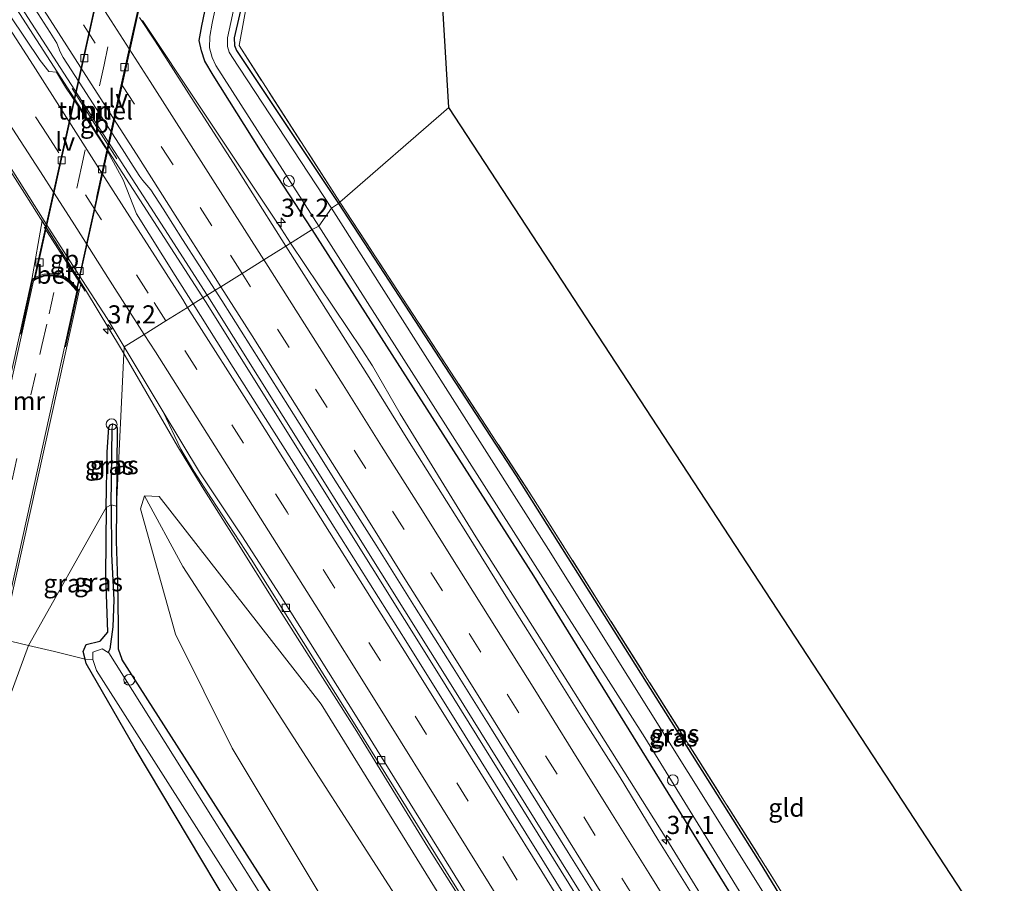
# Model space of a CAD drawing. Units: metres. Extents: x 193296 to 198163, y 543750 to 550000.
# Drawn here: x 197129 to 197265, y 545764 to 545883 of the extents above; entities that cross this region are included whole.
import ezdxf
from ezdxf.enums import TextEntityAlignment as Align

# ---------------------------------------------------------------- set-up
doc = ezdxf.new("R2010")
doc.units = ezdxf.units.M
doc.linetypes.add('IE-TERREINAFSCHEIDING', pattern=[10, 8, -2])
doc.linetypes.add('VW-3-9_STREEP', pattern=[12, 3, -9])
doc.layers.get('0').update_dxf_attribs({"lineweight": 25})
for name, color, linetype, lineweight in [('B-ME-AL-OVERIG-L-B1', 7, 'Continuous', 18), ('B-ME-AL-OVERIG-S-B1', 7, 'Continuous', 18), ('B-ME-AM-KILOMETR-S-B1', 7, 'Continuous', 18), ('B-ME-BV-GELEIDECONSTRUCTIE-BARRIER-L-B1', 213, 'BV-STEPBARRIER', 18), ('B-ME-BV-GELEIDECONSTRUCTIE-GELEIDERAIL-L-B1', 213, 'BV-GELEIDERAIL', 18), ('B-ME-GR-BOMENSTRUIKEN-GV-B6', 93, 'Continuous', 18), ('B-ME-GW-KRUINLIJN-L-B1', 93, 'Continuous', 18), ('B-ME-GW-TEENLIJN-L-B1', 93, 'Continuous', 18), ('B-ME-IE-GRASLAND-GV-B6', 93, 'Continuous', 18), ('B-ME-IE-GRONDWERKLIJN-GROND_INGERICHT-GV-B6', 253, 'Continuous', 18), ('B-ME-IE-HULPGEOMETRIE-L-B1', 53, 'Continuous', 18), ('B-ME-IE-MEUBILAIR_WEGMEUBILAIR-LIJNVERLICHT-L-B2', 8, 'VW-LIJNV', 18), ('B-ME-IE-TERREINAFSCHEIDING-DOORGANG-L-B1', 8, 'IE-TERREINAFSCHEIDING-KUNSTMATIG-OPEN', 18), ('B-ME-IE-TERREINAFSCHEIDING-RASTERHEKWERK-L-B1', 8, 'IE-TERREINAFSCHEIDING', 18), ('B-ME-KW-LEUNING-L-B1', 8, 'Continuous', 18), ('B-ME-MW-MUUR-GV-B6', 8, 'IE-TERREINAFSCHEIDING-KUNSTMATIG', 18), ('B-ME-OG-WATER-GV-B6', 153, 'Continuous', 18), ('B-ME-VH-VERH_SOORT-BETON-OVERIG-GV-B6', 8, 'IE-TERREINAFSCHEIDING-NATUURLIJK-HOUTWAL', 18), ('B-ME-VH-VERH_SOORT-BITUMEN-GV-B6', 8, 'IE-TERREINAFSCHEIDING-NATUURLIJK-HOUTWAL', 18), ('B-ME-VH-VERH_SOORT-BITUMEN-GV-B7', 8, 'Continuous', 18), ('B-ME-VV-KOLK-S-B1', 8, 'Continuous', 18), ('B-ME-VV-KOLK-S-B2', 8, 'Continuous', 18), ('B-ME-VW-MARKERING-39STREEP-015-L-B1', 255, 'VW-3-9_STREEP', 18), ('B-ME-VW-MARKERING-39STREEP-015-L-B2', 255, 'VW-3-9_STREEP', 18), ('B-ME-VW-MARKERING-STREEP-015-L-B1', 7, 'Continuous', 18)]:
    doc.layers.add(name, color=color, linetype=linetype, lineweight=lineweight)
for name, color, linetype in [('B-ME-GW-INSTEEKWATERGANG-L-B1', 10, 'Continuous'), ('B-ME-GW-WATERGANG-GREPPEL-L-B1', 10, 'Continuous'), ('B-ME-KG-KADASTRAAL-OPNAMEDTMGRENS-L-B1', 10, 'Continuous'), ('B-ME-KW-TUNNEL-GV-B7', 10, 'Continuous')]:
    doc.layers.add(name, color=color, linetype=linetype)
doc.styles.add('NLCS-ISO', font='NLCS-ISO.TTF')
doc.linetypes.add('BV-GELEIDERAIL', pattern='A,10,-3,[108,NLCS.SHX,S=1,R=0,X=0,Y=0],-3', length=16)
doc.linetypes.add('BV-STEPBARRIER', pattern='A,1,-1,[16,NLCS.SHX,S=1,R=0,X=-1,Y=0],1', length=3)
doc.linetypes.add('IE-TERREINAFSCHEIDING-KUNSTMATIG', pattern='A,4,[82,NLCS.SHX,S=0.75,R=90,X=0,Y=0],4,-2', length=10)
doc.linetypes.add('IE-TERREINAFSCHEIDING-KUNSTMATIG-OPEN', pattern='A,7,-1.5,[67,NLCS.SHX,S=0.75,R=0,X=0,Y=0],-1.5', length=10)
doc.linetypes.add('IE-TERREINAFSCHEIDING-NATUURLIJK-HOUTWAL', pattern='A,7,-1.5,[67,NLCS.SHX,S=0.75,R=45,X=0,Y=0],-1.5,7,-1.5,[70,NLCS.SHX,S=0.75,R=0,X=0,Y=0],-1.5', length=20)
doc.linetypes.add('VW-LIJNV', pattern='A,0,-5,[102,NLCS.SHX,S=1,R=0,X=-0.625,Y=0],2.5,-0.5,[69,NLCS.SHX,S=0.5,R=0,X=0,Y=0],-0.5,2.5,[102,NLCS.SHX,S=1,R=180,X=0.625,Y=0],-5', length=16)

# ---------------------------------------------------------------- blocks, each defined once
blk = doc.blocks.new('hecto')
for p, q in [((0, 0.625), (-0.625, 0)), ((0, -0.625), (0, 0.625)), ((-0.625, 0), (0.625, 0)), ((0.625, 0), (0, -0.625))]:
    blk.add_line(p, q)
blk = doc.blocks.new('dtb')
blk.add_circle((0, 0), 0.75)
blk = doc.blocks.new('kolk')
blk.add_lwpolyline([(-0.5, -0.5), (0.5, -0.5), (0.5, 0.5), (-0.5, 0.5)], close=True)

msp = doc.modelspace()

# ---------------------------------------------------------------- linework, layer by layer
at = {"layer": 'B-ME-AL-OVERIG-L-B1'}
msp.add_line((197143.628, 545791.58, -0.607), (197143.202, 545791.278, -0.648), dxfattribs=at)
at = {"layer": 'B-ME-BV-GELEIDECONSTRUCTIE-BARRIER-L-B1'}
for p, q in [((197136.022, 545873.334, 1.52), (197142.186, 545863.625, 1.521)), ((197132.148, 545854.224, 1.228), (197137.803, 545845.377, 1.185))]:
    msp.add_line(p, q, dxfattribs=at)
at = {"layer": 'B-ME-BV-GELEIDECONSTRUCTIE-GELEIDERAIL-L-B1'}
for p, q in [((197153.7931, 545870.6033, 0.989), (197145.722, 545882.7, 0.974)), ((197142.817, 545837.372, 1.042), (197150.56, 545824.006, 0.997))]:
    msp.add_line(p, q, dxfattribs=at)
for points in [[(196942.007, 546163.046, 1.331), (196972.5, 546119.349, 1.361), (197007.318, 546068.704, 1.324), (197041.331, 546018.136, 1.296), (197075.734, 545966.309, 1.33), (197114.556, 545906.856, 1.358), (197149.288, 545853.201, 1.314), (197154.959, 545844.353, 1.291)], [(197154.41, 545843.987, 1.305), (197128.24, 545884.462, 1.329), (197094.986, 545935.677, 1.361), (197062.523, 545985.05, 1.323), (197030.399, 546033.219, 1.327), (196999.301, 546079.217, 1.303), (196965.551, 546128.155, 1.284), (196941.425, 546162.593, 1.334)], [(197111.3424, 545885.4787, 1.04), (197120.147, 545872.493, 1.025), (197125.853, 545864.457, 1.005), (197129.773, 545858.401, 1.063), (197137.841, 545845.592, 1.017), (197142.817, 545837.372, 1.042)], [(197166.1511, 545852.0165, 0.9902), (197164.8765, 545853.9208, 0.992), (197153.7931, 545870.6033, 0.989)], [(197321.988, 545597.409, 1.216), (197312.443, 545613.431, 1.206), (197302.945, 545629.473, 1.203), (197297.0697, 545639.3947, 1.1987), (197293.414, 545645.568, 1.196), (197288.8974, 545653.16, 1.1973), (197283.201, 545662.735, 1.199), (197270.4924, 545684.1012, 1.1704), (197270.298, 545684.428, 1.17), (197268.4235, 545687.5265, 1.1749), (197259.923, 545701.577, 1.197), (197249.444, 545718.651, 1.225), (197239.796, 545734.614, 1.219), (197229.937, 545750.517, 1.221), (197218.065, 545769.78, 1.16), (197201.018, 545796.804, 1.08), (197191.721, 545811.508, 1.054), (197181.264, 545828.482, 1.009), (197177.461, 545835.111, 0.95), (197176.0043, 545837.2963, 0.9751), (197166.1511, 545852.0165, 0.9901)], [(197154.41, 545843.987, 1.305), (197186.549, 545792.628, 1.327), (197223.324, 545733.498, 1.453), (197260.352, 545672.62, 1.446), (197298.659, 545608.258, 1.482), (197334.683, 545546.68, 1.465), (197341.66, 545534.585, 1.437)], [(197342.296, 545534.895, 1.42), (197304.464, 545599.833, 1.463), (197262.502, 545670.502, 1.387), (197223.429, 545734.675, 1.434), (197188.742, 545790.374, 1.364), (197154.959, 545844.353, 1.291)], [(197330.1637, 545527.0819, 1.2102), (197323.9249, 545537.8523, 1.2158), (197321.894, 545541.3582, 1.2174), (197321.188, 545542.577, 1.218), (197307.748, 545565.526, 1.217), (197297.582, 545582.806, 1.192), (197287.566, 545600.04, 1.207), (197277.381, 545617.237, 1.235), (197266.42, 545635.551, 1.244), (197256.147, 545652.809, 1.233), (197245.797, 545669.918, 1.252), (197238.252, 545682.475, 1.239), (197227.12, 545700.664, 1.215), (197216.687, 545717.733, 1.224), (197205.516, 545735.909, 1.205), (197196.4522, 545750.654, 1.2164), (197194.356, 545754.064, 1.219), (197185.101, 545768.755, 1.188), (197175.291, 545784.66, 1.11), (197164.607, 545801.467, 1.075), (197158.2126, 545811.6587, 1.06), (197153.961, 545818.435, 1.05), (197150.56, 545824.006, 0.997)]]:
    msp.add_polyline3d(points, dxfattribs=at)
at = {"layer": 'B-ME-GR-BOMENSTRUIKEN-GV-B6'}
msp.add_polyline3d([(197316.49, 545518.158, 0.698), (197311.664, 545526.668, 0.705), (197278.224, 545584.145, 0.709), (197241.872, 545646.172, 0.688), (197229.406, 545666.204, 0.692), (197183.799, 545739.567, 0.68), (197158.104, 545782.361, 0.645), (197150.293, 545798.106, 0.575), (197145.462, 545815.399, 0.61), (197146.01, 545817.184, 0.61), (197151.3, 545807.414, 1.81), (197162.675, 545789.888, 2.874), (197181.387, 545760.842, 3.424), (197204.204, 545724.263, 3.377), (197228.948, 545684.089, 3.289), (197255.208, 545640.846, 3.721), (197283.133, 545593.09, 3.68), (197324.202, 545522.657, 3.413), (197316.49, 545518.158, 0.698)], dxfattribs=at)
at = {"layer": 'B-ME-GW-INSTEEKWATERGANG-L-B1'}
for points in [[(197169.149, 545853.887, 0.04), (197162.009, 545864.786, 0.106), (197155.475, 545875.182, 0.184), (197154.306, 545877.123, 0.124), (197153.853, 545878.551, 0.164), (197153.558, 545879.942, 0.261), (197153.912, 545881.954, 0.308), (197158.171, 545902.444, 0.203)], [(197161.015, 545891.878, 0.12), (197158.37, 545880.304, 0.209), (197158.431, 545879.253, 0.182), (197158.705, 545878.582, 0.238), (197172.745, 545857.495, 0.184)], [(197172.745, 545857.495, 0.184), (197197.28, 545819.929, 0.517), (197230.789, 545766.742, 0.538), (197264.222, 545711.987, 0.429), (197264.655, 545711.433, 0.401), (197265.314, 545711.106, 0.367), (197265.601, 545711.098, 0.379), (197268.114, 545711.604, 0.497), (197268.761, 545711.514, 0.507), (197269.173, 545711.105, 0.495), (197270.352, 545708.02, 0.511), (197270.291, 545707.501, 0.521), (197269.933, 545707.038, 0.465), (197269.042, 545706.273, 0.468), (197268.887, 545705.962, 0.591), (197268.922, 545705.668, 0.873), (197268.942, 545705.494, 0.693)], [(197356.873, 545544.609, 0.318), (197327.185, 545595.109, 0.324), (197293.351, 545652.141, 0.33), (197262.109, 545704.58, 0.35), (197232.573, 545753.066, 0.255), (197199.716, 545806.161, 0.2), (197169.149, 545853.887, 0.04)], [(197140.718, 545815.58, 0.182), (197140.843, 545823.21, 0.201), (197141.064, 545826.642, 0.311), (197141.279, 545826.953, 0.329), (197141.584, 545827.081, 0.331), (197141.906, 545826.997, 0.317), (197142.153, 545826.77, 0.298), (197142.246, 545826.496, 0.279), (197142.12, 545815.753, 0.224)], [(197140.718, 545815.58, 0.182), (197140.628, 545806.156, 0.201), (197140.89, 545798.376, 0.13), (197139.856, 545797.15, 0.046)], [(197142.12, 545815.753, 0.224), (197142.085, 545810.908, 0.326), (197142.273, 545805.407, 0.3), (197142.384, 545799.252, 0.284), (197142.384, 545796.084, 0.143), (197142.886, 545794.635, 0.06)], [(197219.903, 545660.346, 0.415), (197203.956, 545685.832, 0.697), (197165.101, 545748.24, 0.662), (197144.705, 545782.315, 0.055), (197137.938, 545794.039, 0.024), (197137.794, 545794.64, 0.024), (197137.531, 545795.733, 0.055), (197137.972, 545796.655, 0.055), (197139.856, 545797.15, 0.046)], [(197224.935, 545663.44, 0.328), (197177.135, 545741.13, 0.415), (197142.886, 545794.635, 0.06)]]:
    msp.add_polyline3d(points, dxfattribs=at)
at = {"layer": 'B-ME-GW-KRUINLIJN-L-B1'}
msp.add_polyline3d([(197146.01, 545817.184, 0.61), (197151.3, 545807.414, 1.81), (197162.675, 545789.888, 2.874), (197181.387, 545760.842, 3.424), (197204.204, 545724.263, 3.377), (197228.948, 545684.089, 3.289), (197255.208, 545640.846, 3.721), (197283.133, 545593.09, 3.68), (197324.202, 545522.657, 3.413)], dxfattribs=at)
at = {"layer": 'B-ME-GW-TEENLIJN-L-B1'}
msp.add_polyline3d([(197146.01, 545817.184, 0.61), (197148.027, 545817.081, 0.61), (197170.359, 545788.451, 0.628), (197213.675, 545718.565, 0.927), (197241.304, 545671.877, 0.74)], dxfattribs=at)
at = {"layer": 'B-ME-GW-WATERGANG-GREPPEL-L-B1'}
msp.add_line((197141.397, 545815.939, -0.329), (197141.559, 545826.454, -0.125), dxfattribs=at)
msp.add_polyline3d([(197141.397, 545815.939, -0.329), (197141.427, 545809.149, -0.229), (197141.768, 545802.857, -0.218), (197141.628, 545799.095, -0.299), (197141.221, 545796.024, -0.451), (197140.981, 545795.594, -0.627)], dxfattribs=at)
at = {"layer": 'B-ME-IE-GRASLAND-GV-B6'}
for points in [[(196952.429, 546124.383, 0.335), (196963.821, 546107.945, 0.327), (196975.173, 546091.479, 0.342), (196986.463, 546074.997, 0.336), (196997.723, 546058.468, 0.332), (197008.905, 546041.928, 0.328), (197020.11, 546025.361, 0.342), (197028.519, 546012.941, 0.333), (197039.576, 545996.283, 0.328), (197047.924, 545983.821, 0.327), (197058.931, 545967.183, 0.319), (197069.985, 545950.515, 0.314), (197080.95, 545933.789, 0.326), (197091.875, 545917.077, 0.314), (197108.141, 545891.869, 0.305), (197116.312, 545879.29, 0.316), (197124.66, 545866.884, 0.326), (197132.168, 545855.069, 0.338)], [(197168.484, 545948.253, 0.185), (197168.506, 545948.249, 0.277), (197169.52, 545948.012, -0.725), (197166.002, 545932.354, -0.813), (197160.327, 545905.809, -0.655), (197155.354, 545882.364, -0.645), (197155.017, 545880.501, -0.65), (197154.963, 545878.944, -0.643), (197155.335, 545877.613, -0.602), (197155.852, 545876.51, -0.696), (197170.028, 545854.364, -0.687), (197169.149, 545853.887, 0.04), (197162.009, 545864.786, 0.106), (197155.475, 545875.182, 0.184), (197154.306, 545877.123, 0.124), (197153.853, 545878.551, 0.164), (197153.558, 545879.942, 0.261), (197153.912, 545881.954, 0.308), (197158.171, 545902.444, 0.203), (197163.952, 545928.392, 0.138), (197168.484, 545948.253, 0.185)], [(197161.015, 545891.878, 0.12), (197158.37, 545880.304, 0.209), (197158.431, 545879.253, 0.182), (197158.705, 545878.582, 0.238), (197172.745, 545857.495, 0.184), (197171.784, 545856.827, -0.649), (197158.03, 545877.739, -0.703), (197157.687, 545878.366, -0.657), (197157.436, 545879.105, -0.668), (197157.471, 545880.345, -0.678), (197162.828, 545905.157, -0.76)], [(197158.171, 545902.444, 0.203), (197153.912, 545881.954, 0.308), (197153.558, 545879.942, 0.261), (197153.853, 545878.551, 0.164), (197154.306, 545877.123, 0.124), (197155.475, 545875.182, 0.184), (197162.009, 545864.786, 0.106), (197169.149, 545853.887, 0.04), (197165.498, 545851.609, 0.314), (197163.61, 545854.589, 0.317), (197158.263, 545863.04, 0.339), (197152.846, 545871.446, 0.349), (197147.451, 545879.866, 0.339), (197145.309, 545883.141, 0.352)], [(197161.372, 545891.879, 0.067), (197159.047, 545879.249, -0.044), (197172.946, 545857.676, 0.141), (197172.745, 545857.495, 0.184), (197158.705, 545878.582, 0.238), (197158.431, 545879.253, 0.182), (197158.37, 545880.304, 0.209), (197161.015, 545891.878, 0.12)], [(197155.747, 545845.526, 0.629), (197152.703, 545843.627, 0.602), (197150.21, 545847.552, 0.606), (197144.916, 545856.035, 0.601), (197143.036, 545860.763, 0.599), (197141.209, 545864.111, 0.632), (197140.635, 545865.161, 0.642), (197135.882, 545872.359, 0.624), (197135.123, 545873.507, 0.628), (197133.865, 545875.607, 0.601), (197132.822, 545875.673, 0.657), (197131.628, 545877.212, 0.606), (197123.196, 545889.707, 0.598)], [(197129.693, 545886.232, 0.643), (197132.976, 545881.077, 0.64), (197133.926, 545879.585, 0.648), (197134.383, 545878.393, 0.667), (197134.794, 545877.621, 0.663), (197137.492, 545873.412, 0.673), (197142.909, 545865.007, 0.669), (197144.457, 545862.61, 0.668), (197145.363, 545861.211, 0.659), (197145.788, 545860.656, 0.652), (197146.873, 545859.347, 0.656), (197148.556, 545856.75, 0.65), (197151.237, 545852.529, 0.636), (197155.747, 545845.526, 0.629)], [(197172.745, 545857.495, 0.184), (197197.28, 545819.929, 0.517), (197230.789, 545766.742, 0.538), (197264.222, 545711.987, 0.429), (197264.655, 545711.433, 0.401), (197265.314, 545711.106, 0.367), (197265.601, 545711.098, 0.379), (197266.072, 545710.327, -0.67), (197264.898, 545710.245, -0.705), (197264.063, 545710.322, -0.656), (197263.747, 545710.425, -0.661), (197263.296, 545710.75, -0.658), (197262.541, 545711.692, -0.62), (197237.647, 545752.467, -0.75), (197201.739, 545809.754, -0.731), (197171.784, 545856.827, -0.649), (197172.745, 545857.495, 0.184)], [(197172.946, 545857.676, 0.141), (197199.682, 545816.756, 0.534), (197232.777, 545764.339, 0.528), (197265.107, 545711.905, 0.696), (197265.601, 545711.098, 0.379), (197265.314, 545711.106, 0.367), (197264.655, 545711.433, 0.401), (197264.222, 545711.987, 0.429), (197230.789, 545766.742, 0.538), (197197.28, 545819.929, 0.517), (197172.745, 545857.495, 0.184), (197172.946, 545857.676, 0.141)], [(197132.168, 545855.069, 0.338), (197132.705, 545854.224, 0.339), (197137.458, 545846.865, 0.353), (197140.844, 545841.623, 0.362), (197143.207, 545837.704, 0.357), (197142.12, 545815.753, 0.224), (197142.246, 545826.496, 0.279), (197142.153, 545826.77, 0.298), (197141.906, 545826.997, 0.317), (197141.584, 545827.081, 0.331), (197141.279, 545826.953, 0.329), (197141.064, 545826.642, 0.311), (197140.843, 545823.21, 0.201), (197140.718, 545815.58, 0.182), (197129.98, 545796.525, 0.163), (197126.381, 545797.422, 0.075), (197136.976, 545845.444, 0.497), (197137.271, 545846.553, 0.321), (197131.898, 545855.071, 0.389), (197130.438, 545846.992, 0.221), (197119.748, 545798.736, -0.017)], [(197222.098, 545761.313, 0.491), (197216.809, 545769.8, 0.466), (197211.601, 545778.339, 0.445), (197206.256, 545786.79, 0.417), (197200.931, 545795.254, 0.386), (197195.618, 545803.726, 0.368), (197190.333, 545812.215, 0.343), (197182.348, 545824.914, 0.297), (197176.992, 545833.47, 0.285), (197171.638, 545841.917, 0.306), (197165.498, 545851.609, 0.314), (197169.149, 545853.887, 0.04), (197199.716, 545806.161, 0.2), (197232.573, 545753.066, 0.255)], [(197356.873, 545544.609, 0.318), (197327.185, 545595.109, 0.324), (197293.351, 545652.141, 0.33), (197262.109, 545704.58, 0.35), (197232.573, 545753.066, 0.255), (197199.716, 545806.161, 0.2), (197169.149, 545853.887, 0.04), (197170.028, 545854.364, -0.687), (197215.038, 545783.874, -0.739), (197263.843, 545704.536, -0.752), (197312.855, 545621.731, -0.845), (197358.071, 545544.979, -1.039), (197356.873, 545544.609, 0.318)], [(197211.361, 545750.077, 0.783), (197200.825, 545767.116, 0.749), (197190.238, 545784.083, 0.689), (197182.294, 545796.808, 0.668), (197174.3, 545809.5, 0.64), (197166.292, 545822.184, 0.62), (197158.252, 545834.89, 0.592), (197152.703, 545843.627, 0.602), (197155.747, 545845.526, 0.629), (197156.651, 545844.122, 0.628), (197161.987, 545835.663, 0.609), (197167.338, 545827.214, 0.591), (197172.584, 545818.838, 0.605), (197177.943, 545810.394, 0.628), (197183.256, 545801.922, 0.65), (197188.562, 545793.446, 0.662), (197193.887, 545784.981, 0.683), (197199.172, 545776.493, 0.72), (197204.446, 545767.997, 0.75), (197209.75, 545759.519, 0.778)], [(197262.807, 545600.026, 0.332), (197236.256, 545644.465, 0.302), (197224.935, 545663.44, 0.328), (197177.135, 545741.13, 0.415), (197142.886, 545794.635, 0.06), (197142.384, 545796.084, 0.143), (197142.384, 545799.252, 0.284), (197142.273, 545805.407, 0.3), (197142.085, 545810.908, 0.326), (197142.12, 545815.753, 0.224), (197143.207, 545837.704, 0.357), (197148.59, 545828.775, 0.346)], [(197148.59, 545828.775, 0.346), (197151.033, 545823.615, 0.326), (197152.809, 545820.597, 0.313), (197155.238, 545816.808, 0.358), (197160.727, 545808.448, 0.378), (197165.222, 545801.269, 0.4), (197175.064, 545785.604, 0.441), (197181.399, 545775.412, 0.475), (197185.087, 545769.463, 0.491), (197191.413, 545759.265, 0.533)], [(197140.718, 545815.58, 0.182), (197140.843, 545823.21, 0.201), (197141.064, 545826.642, 0.311), (197141.279, 545826.953, 0.329), (197141.584, 545827.081, 0.331), (197141.559, 545826.454, -0.125), (197141.397, 545815.939, -0.329), (197140.718, 545815.58, 0.182)], [(197141.584, 545827.081, 0.331), (197141.906, 545826.997, 0.317), (197142.153, 545826.77, 0.298), (197142.246, 545826.496, 0.279), (197142.12, 545815.753, 0.224), (197141.397, 545815.939, -0.329), (197141.559, 545826.454, -0.125), (197141.584, 545827.081, 0.331)], [(197315.462, 545546.014, 0.805), (197271.632, 545620.915, 0.796), (197241.304, 545671.877, 0.74), (197213.675, 545718.565, 0.927), (197170.359, 545788.451, 0.628), (197148.027, 545817.081, 0.61), (197146.01, 545817.184, 0.61), (197145.462, 545815.399, 0.61), (197150.293, 545798.106, 0.575), (197158.104, 545782.361, 0.645), (197183.799, 545739.567, 0.68), (197229.406, 545666.204, 0.692), (197241.872, 545646.172, 0.688), (197278.224, 545584.145, 0.709)], [(197324.202, 545522.657, 3.413), (197283.133, 545593.09, 3.68), (197255.208, 545640.846, 3.721), (197228.948, 545684.089, 3.289), (197204.204, 545724.263, 3.377), (197181.387, 545760.842, 3.424), (197162.675, 545789.888, 2.874), (197151.3, 545807.414, 1.81), (197146.01, 545817.184, 0.61), (197148.027, 545817.081, 0.61), (197170.359, 545788.451, 0.628), (197213.675, 545718.565, 0.927), (197241.304, 545671.877, 0.74), (197271.632, 545620.915, 0.796), (197315.462, 545546.014, 0.805), (197327.459, 545525.307, 0.808), (197324.202, 545522.657, 3.413)], [(197140.718, 545815.58, 0.182), (197140.628, 545806.156, 0.201), (197140.89, 545798.376, 0.13), (197139.856, 545797.15, 0.046), (197137.972, 545796.655, 0.055), (197137.531, 545795.733, 0.055), (197137.794, 545794.64, 0.024), (197133.602, 545795.698, 0.163), (197129.98, 545796.525, 0.163), (197140.718, 545815.58, 0.182)], [(197141.397, 545815.939, -0.329), (197141.427, 545809.149, -0.229), (197141.768, 545802.857, -0.218), (197141.628, 545799.095, -0.299), (197141.221, 545796.024, -0.451), (197140.981, 545795.594, -0.627), (197140.155, 545796.072, -0.627), (197138.862, 545795.626, -0.627), (197138.896, 545794.594, -0.627), (197137.794, 545794.64, 0.024), (197137.531, 545795.733, 0.055), (197137.972, 545796.655, 0.055), (197139.856, 545797.15, 0.046), (197140.89, 545798.376, 0.13), (197140.628, 545806.156, 0.201), (197140.718, 545815.58, 0.182), (197141.397, 545815.939, -0.329)], [(197274.252, 545577.472, -0.803), (197243.989, 545628.505, -0.743), (197223.468, 545663.155, -0.686), (197178.944, 545735.302, -0.631), (197141.066, 545795.545, -0.627), (197140.981, 545795.594, -0.627), (197141.221, 545796.024, -0.451), (197141.628, 545799.095, -0.299), (197141.768, 545802.857, -0.218), (197141.427, 545809.149, -0.229), (197141.397, 545815.939, -0.329), (197142.12, 545815.753, 0.224), (197142.085, 545810.908, 0.326), (197142.273, 545805.407, 0.3), (197142.384, 545799.252, 0.284), (197142.384, 545796.084, 0.143), (197142.886, 545794.635, 0.06), (197177.135, 545741.13, 0.415), (197224.935, 545663.44, 0.328), (197236.256, 545644.465, 0.302), (197262.807, 545600.026, 0.332)], [(197119.732, 545762.641, 0.45), (197120.039, 545769.404, 0.345), (197129.98, 545796.525, 0.163), (197133.602, 545795.698, 0.163), (197137.794, 545794.64, 0.024), (197137.938, 545794.039, 0.024), (197144.705, 545782.315, 0.055), (197165.101, 545748.24, 0.662)], [(197122.749, 545782.351, -0.058), (197123.042, 545782.286, -0.058), (197126.381, 545797.422, 0.075), (197129.98, 545796.525, 0.163), (197120.039, 545769.404, 0.345), (197120.746, 545774.46, 0.042), (197122.121, 545780.975, -0.084), (197122.749, 545782.351, -0.058)], [(197307.408, 545512.231, 0.435), (197284.143, 545552.53, 0.586), (197257.66, 545597.231, 0.577), (197233.938, 545636.124, 0.701), (197225.602, 545650.827, 0.514), (197219.903, 545660.346, 0.415), (197203.956, 545685.832, 0.697), (197165.101, 545748.24, 0.662), (197144.705, 545782.315, 0.055), (197137.938, 545794.039, 0.024), (197137.794, 545794.64, 0.024), (197138.896, 545794.594, -0.627), (197139.388, 545793.077, -0.627), (197178.811, 545731.174, -0.636), (197221.098, 545661.826, -0.686), (197241.355, 545627.978, -0.678), (197270.708, 545578.462, -0.695), (197300.506, 545527.416, -0.717), (197308.727, 545513.099, -0.676), (197307.408, 545512.231, 0.435)]]:
    msp.add_polyline3d(points, dxfattribs=at)
at = {"layer": 'B-ME-IE-GRONDWERKLIJN-GROND_INGERICHT-GV-B6'}
for points in [[(197183.318, 545947.885, 0.254), (197187.971, 545870.71, 0.259), (197172.946, 545857.676, 0.141), (197159.047, 545879.249, -0.044), (197161.372, 545891.879, 0.067), (197172.853, 545944.459, 0.204), (197183.318, 545947.885, 0.254)], [(197172.946, 545857.676, 0.141), (197187.971, 545870.71, 0.259), (197287.735, 545718.389, 0.274), (197284.095, 545717.363, 0.407), (197273.421, 545714.177, 0.624), (197268.913, 545712.771, 0.548), (197265.107, 545711.905, 0.696), (197232.777, 545764.339, 0.528), (197199.682, 545816.756, 0.534), (197172.946, 545857.676, 0.141)]]:
    msp.add_polyline3d(points, dxfattribs=at)
at = {"layer": 'B-ME-IE-HULPGEOMETRIE-L-B1'}
msp.add_polyline3d([(197120.039, 545769.404, 0.345), (197129.98, 545796.525, 0.163), (197140.718, 545815.58, 0.182), (197141.397, 545815.939, -0.329), (197142.12, 545815.753, 0.224), (197143.207, 545837.704, 0.357), (197145.968, 545839.426, 0.437), (197148.956, 545841.29, 0.508), (197151.953, 545843.16, 0.61), (197152.703, 545843.627, 0.602), (197155.747, 545845.526, 0.629), (197156.523, 545846.011, 0.617), (197159.466, 545847.846, 0.528), (197162.465, 545849.717, 0.442), (197165.498, 545851.609, 0.314), (197169.149, 545853.887, 0.04), (197170.028, 545854.364, -0.687), (197171.784, 545856.827, -0.649), (197172.745, 545857.495, 0.184), (197172.946, 545857.676, 0.141), (197187.971, 545870.71, 0.259)], dxfattribs=at)
at = {"layer": 'B-ME-IE-MEUBILAIR_WEGMEUBILAIR-LIJNVERLICHT-L-B2'}
for points in [[(197145.3883, 545885.6665, -0.35), (197142.3761, 545871.995, -0.2302), (197139.364, 545858.3234, -0.1105)], [(197132.041, 545852.3234, -0.1105), (197135.0628, 545865.9929, -0.2016), (197138.0846, 545879.6623, -0.2926)]]:
    msp.add_polyline3d(points, dxfattribs=at)
at = {"layer": 'B-ME-IE-TERREINAFSCHEIDING-DOORGANG-L-B1'}
msp.add_line((197133.602, 545795.698, 0.163), (197129.98, 545796.525, 0.163), dxfattribs=at)
at = {"layer": 'B-ME-IE-TERREINAFSCHEIDING-RASTERHEKWERK-L-B1'}
msp.add_line((197129.98, 545796.525, 0.163), (197126.381, 545797.422, 0.075), dxfattribs=at)
for points in [[(197172.946, 545857.676, 0.141), (197159.047, 545879.249, -0.044), (197161.372, 545891.879, 0.067), (197172.853, 545944.459, 0.204), (197178.948, 545972.232, 0.201)], [(197172.946, 545857.676, 0.141), (197199.682, 545816.756, 0.534), (197232.777, 545764.339, 0.528), (197265.107, 545711.905, 0.696), (197268.913, 545712.771, 0.548)], [(197133.602, 545795.698, 0.163), (197137.794, 545794.64, 0.024), (197138.896, 545794.594, -0.627)]]:
    msp.add_polyline3d(points, dxfattribs=at)
at = {"layer": 'B-ME-KG-KADASTRAAL-OPNAMEDTMGRENS-L-B1'}
for points in [[(197187.971, 545870.71, 0.259), (197183.318, 545947.885, 0.254), (197207.578, 545971.484, 0.752), (197212.5, 545978.594, 0.6), (197227.969, 545983.883, 0.602)], [(197381.141, 545560.409, 0.519), (197290.869, 545712.46, 0.302), (197290.643, 545712.936, 0.179), (197290.441, 545713.771, -0.964), (197289.313, 545717.595, -0.709), (197288.729, 545718.396, 0.296), (197287.735, 545718.389, 0.274), (197187.971, 545870.71, 0.259)]]:
    msp.add_polyline3d(points, dxfattribs=at)
at = {"layer": 'B-ME-KW-LEUNING-L-B1'}
msp.add_polyline3d([(197128.928, 545839.483, 0.329), (197130.57, 545846.896, 0.221), (197131.14, 545847.232, 0.576), (197132.14, 545847.59, 0.412), (197132.955, 545847.681, 0.515), (197133.992, 545847.578, 0.479), (197134.995, 545847.215, 0.494), (197135.717, 545846.703, 0.504), (197136.384, 545846.006, 0.454), (197136.815, 545845.411, 0.497), (197135.12, 545837.726, 0.262)], dxfattribs=at)
at = {"layer": 'B-ME-KW-TUNNEL-GV-B7'}
msp.add_polyline3d([(197146.77, 545891.482, -3), (197136.63, 545845.495, -2.599), (197136.305, 545845.941, -2.599), (197135.651, 545846.628, -2.601), (197134.948, 545847.125, -2.6), (197133.968, 545847.477, -2.602), (197132.958, 545847.579, -2.602), (197132.163, 545847.492, 0.412), (197131.182, 545847.14, -2.599), (197130.783, 545846.905, -2.6), (197140.937, 545892.594, 0.533), (197141.371, 545891.992, 0.6), (197141.882, 545891.554, -2.999), (197142.693, 545891.066, -2.998), (197143.544, 545890.831, -2.999), (197144.554, 545890.749, -2.998), (197145.642, 545890.96, -3.002), (197146.515, 545891.339, -2.999), (197146.77, 545891.482, -3)], dxfattribs=at)
at = {"layer": 'B-ME-MW-MUUR-GV-B6'}
for points in [[(197122.749, 545782.351, -0.058), (197136.654, 545845.377, -2.599), (197136.267, 545845.909, -2.599), (197135.618, 545846.59, -2.601), (197134.925, 545847.08, -2.6), (197133.957, 545847.428, -2.602), (197132.958, 545847.529, -2.602), (197132.174, 545847.443, 0.412), (197131.203, 545847.095, -2.599), (197130.706, 545846.802, -2.6), (197116.735, 545783.75, -0.091)], [(197119.748, 545798.736, -0.017), (197130.438, 545846.992, 0.221), (197131.076, 545847.368, 0.576), (197132.106, 545847.737, 0.412), (197132.954, 545847.832, 0.515), (197134.025, 545847.725, 0.479), (197135.065, 545847.349, 0.494), (197135.815, 545846.817, 0.504), (197136.499, 545846.102, 0.454), (197136.976, 545845.444, 0.497), (197126.381, 545797.422, 0.075)]]:
    msp.add_polyline3d(points, dxfattribs=at)
at = {"layer": 'B-ME-OG-WATER-GV-B6'}
for points in [[(197169.52, 545948.012, -0.725), (197173.84, 545967.239, -0.616), (197174.824, 545971.971, -0.529), (197175.503, 545972.323, -0.516), (197176.287, 545972.17, -0.543), (197176.48, 545972.132, -0.55), (197177.026, 545971.651, -0.599), (197177.159, 545971.049, -0.646), (197170.651, 545939.947, -0.705), (197162.828, 545905.157, -0.76), (197157.471, 545880.345, -0.678), (197157.436, 545879.105, -0.668), (197157.687, 545878.366, -0.657), (197158.03, 545877.739, -0.703), (197171.784, 545856.827, -0.649), (197170.028, 545854.364, -0.687), (197155.852, 545876.51, -0.696), (197155.335, 545877.613, -0.602), (197154.963, 545878.944, -0.643), (197155.017, 545880.501, -0.65), (197155.354, 545882.364, -0.645), (197160.327, 545905.809, -0.655), (197166.002, 545932.354, -0.813), (197169.52, 545948.012, -0.725)], [(197358.071, 545544.979, -1.039), (197312.855, 545621.731, -0.845), (197263.843, 545704.536, -0.752), (197215.038, 545783.874, -0.739), (197170.028, 545854.364, -0.687), (197171.784, 545856.827, -0.649), (197201.739, 545809.754, -0.731), (197237.647, 545752.467, -0.75), (197262.541, 545711.692, -0.62), (197263.296, 545710.75, -0.658), (197263.747, 545710.425, -0.661), (197264.063, 545710.322, -0.656), (197264.898, 545710.245, -0.705), (197266.072, 545710.327, -0.67), (197268.286, 545706.708, -0.765), (197267.293, 545705.622, -0.687), (197267.073, 545704.911, -0.726), (197267.182, 545704.246, -0.717), (197287.001, 545670.978, -0.735), (197319.144, 545616.507, -0.685), (197349.928, 545564.045, -0.627), (197359.895, 545546.624, -0.755), (197358.071, 545544.979, -1.039)], [(197308.727, 545513.099, -0.676), (197300.506, 545527.416, -0.717), (197270.708, 545578.462, -0.695), (197241.355, 545627.978, -0.678), (197221.098, 545661.826, -0.686), (197178.811, 545731.174, -0.636), (197139.388, 545793.077, -0.627), (197138.896, 545794.594, -0.627), (197138.862, 545795.626, -0.627), (197140.155, 545796.072, -0.627), (197140.981, 545795.594, -0.627), (197141.066, 545795.545, -0.627), (197178.944, 545735.302, -0.631), (197223.468, 545663.155, -0.686), (197243.989, 545628.505, -0.743), (197274.252, 545577.472, -0.803), (197304.07, 545526.437, -0.821), (197310.926, 545514.532, -0.809), (197308.727, 545513.099, -0.676)]]:
    msp.add_polyline3d(points, dxfattribs=at)
at = {"layer": 'B-ME-VH-VERH_SOORT-BETON-OVERIG-GV-B6'}
msp.add_polyline3d([(197130.438, 545846.992, 0.221), (197131.898, 545855.071, 0.389), (197137.271, 545846.553, 0.321), (197136.976, 545845.444, 0.497), (197136.499, 545846.102, 0.454), (197135.815, 545846.817, 0.504), (197135.065, 545847.349, 0.494), (197134.025, 545847.725, 0.479), (197132.954, 545847.832, 0.515), (197132.106, 545847.737, 0.412), (197131.076, 545847.368, 0.576), (197130.438, 545846.992, 0.221)], dxfattribs=at)
at = {"layer": 'B-ME-VH-VERH_SOORT-BITUMEN-GV-B6'}
for points in [[(196964.633, 546126.747, 0.601), (196973.168, 546114.412, 0.595), (196981.678, 546102.06, 0.605), (196990.186, 546089.667, 0.611), (196998.671, 546077.299, 0.597), (197009.917, 546060.759, 0.599), (197018.358, 546048.303, 0.607), (197026.753, 546035.872, 0.607), (197035.141, 546023.436, 0.604), (197046.263, 546006.802, 0.603), (197054.587, 545994.323, 0.601), (197062.895, 545981.834, 0.602), (197071.235, 545969.289, 0.593), (197079.482, 545956.759, 0.597), (197087.712, 545944.218, 0.59), (197095.921, 545931.664, 0.603), (197106.856, 545914.867, 0.602), (197115.02, 545902.282, 0.6), (197123.196, 545889.707, 0.598), (197131.628, 545877.212, 0.606), (197132.822, 545875.673, 0.657), (197133.865, 545875.607, 0.601), (197135.123, 545873.507, 0.628), (197135.882, 545872.359, 0.624)], [(197135.882, 545872.359, 0.624), (197140.635, 545865.161, 0.642), (197141.209, 545864.111, 0.632), (197143.036, 545860.763, 0.599), (197144.916, 545856.035, 0.601), (197150.21, 545847.552, 0.606), (197152.703, 545843.627, 0.602), (197151.953, 545843.16, 0.61), (197148.956, 545841.29, 0.508), (197145.968, 545839.426, 0.437), (197143.207, 545837.704, 0.357), (197140.844, 545841.623, 0.362), (197137.458, 545846.865, 0.353), (197132.705, 545854.224, 0.339), (197132.168, 545855.069, 0.338), (197124.66, 545866.884, 0.326), (197116.312, 545879.29, 0.316), (197108.141, 545891.869, 0.305)], [(197145.309, 545883.141, 0.352), (197147.451, 545879.866, 0.339), (197152.846, 545871.446, 0.349), (197158.263, 545863.04, 0.339), (197163.61, 545854.589, 0.317), (197165.498, 545851.609, 0.314), (197162.465, 545849.717, 0.442), (197159.466, 545847.846, 0.528), (197156.523, 545846.011, 0.617), (197155.747, 545845.526, 0.629), (197151.237, 545852.529, 0.636), (197148.556, 545856.75, 0.65), (197146.873, 545859.347, 0.656), (197145.788, 545860.656, 0.652), (197145.363, 545861.211, 0.659), (197144.457, 545862.61, 0.668), (197142.909, 545865.007, 0.669), (197137.492, 545873.412, 0.673), (197134.794, 545877.621, 0.663), (197134.383, 545878.393, 0.667), (197133.926, 545879.585, 0.648), (197132.976, 545881.077, 0.64), (197129.693, 545886.232, 0.643)], [(197209.75, 545759.519, 0.778), (197204.446, 545767.997, 0.75), (197199.172, 545776.493, 0.72), (197193.887, 545784.981, 0.683), (197188.562, 545793.446, 0.662), (197183.256, 545801.922, 0.65), (197177.943, 545810.394, 0.628), (197172.584, 545818.838, 0.605), (197167.338, 545827.214, 0.591), (197161.987, 545835.663, 0.609), (197156.651, 545844.122, 0.628), (197155.747, 545845.526, 0.629), (197156.523, 545846.011, 0.617), (197159.466, 545847.846, 0.528), (197162.465, 545849.717, 0.442), (197165.498, 545851.609, 0.314), (197171.638, 545841.917, 0.306), (197176.992, 545833.47, 0.285), (197182.348, 545824.914, 0.297), (197190.333, 545812.215, 0.343), (197195.618, 545803.726, 0.368), (197200.931, 545795.254, 0.386), (197206.256, 545786.79, 0.417), (197211.601, 545778.339, 0.445), (197216.809, 545769.8, 0.466), (197222.098, 545761.313, 0.491)], [(197116.735, 545783.75, -0.091), (197130.706, 545846.802, -2.6), (197131.203, 545847.095, -2.599), (197132.174, 545847.443, 0.412), (197132.958, 545847.529, -2.602), (197133.957, 545847.428, -2.602), (197134.925, 545847.08, -2.6), (197135.618, 545846.59, -2.601), (197136.267, 545845.909, -2.599), (197136.654, 545845.377, -2.599), (197122.749, 545782.351, -0.058), (197122.121, 545780.975, -0.084), (197120.746, 545774.46, 0.042), (197120.039, 545769.404, 0.345), (197117.606, 545770.73, 0.366), (197115.051, 545772.122, 0.389), (197115.902, 545778.583, 0.121), (197116.735, 545783.75, -0.091)], [(197193.778, 545756.812, 0.497), (197183.242, 545773.811, 0.448), (197175.325, 545786.552, 0.42), (197164.698, 545803.495, 0.382), (197159.411, 545811.639, 0.343), (197153.726, 545820.223, 0.357), (197148.59, 545828.775, 0.346), (197143.207, 545837.704, 0.357), (197145.968, 545839.426, 0.437), (197148.956, 545841.29, 0.508), (197151.953, 545843.16, 0.61), (197152.703, 545843.627, 0.602), (197158.252, 545834.89, 0.592), (197166.292, 545822.184, 0.62), (197174.3, 545809.5, 0.64), (197182.294, 545796.808, 0.668), (197190.238, 545784.083, 0.689), (197200.825, 545767.116, 0.749), (197211.361, 545750.077, 0.783)], [(197191.413, 545759.265, 0.533), (197185.087, 545769.463, 0.491), (197181.399, 545775.412, 0.475), (197175.064, 545785.604, 0.441), (197165.222, 545801.269, 0.4), (197160.727, 545808.448, 0.378), (197155.238, 545816.808, 0.358), (197152.809, 545820.597, 0.313), (197151.033, 545823.615, 0.326), (197148.59, 545828.775, 0.346), (197153.726, 545820.223, 0.357), (197159.411, 545811.639, 0.343), (197164.698, 545803.495, 0.382), (197175.325, 545786.552, 0.42), (197183.242, 545773.811, 0.448), (197193.778, 545756.812, 0.497)]]:
    msp.add_polyline3d(points, dxfattribs=at)
at = {"layer": 'B-ME-VH-VERH_SOORT-BITUMEN-GV-B7'}
msp.add_polyline3d([(197146.697, 545891.385, -3), (197136.605, 545845.615, -2.599), (197136.344, 545845.973, -2.599), (197135.684, 545846.666, -2.601), (197134.972, 545847.17, -2.6), (197133.979, 545847.526, -2.602), (197132.958, 545847.63, -2.602), (197132.151, 545847.541, 0.412), (197131.16, 545847.186, -2.599), (197130.854, 545847.006, -2.584), (197140.963, 545892.473, 0.543), (197141.334, 545891.958, 0.6), (197141.852, 545891.514, -2.999), (197142.673, 545891.019, -2.998), (197143.535, 545890.782, -2.999), (197144.557, 545890.698, -2.998), (197145.657, 545890.912, -3.002), (197146.538, 545891.294, -2.999), (197146.697, 545891.385, -3)], dxfattribs=at)
at = {"layer": 'B-ME-VW-MARKERING-39STREEP-015-L-B1'}
msp.add_line((197139.481, 545856.168, 0.469), (197134.185, 545864.46, 0.506), dxfattribs=at)
for points in [[(197134.185, 545864.46, 0.506), (197132.613, 545866.921, 0.52), (197119.542, 545887.209, 0.497), (197106.396, 545907.584, 0.508), (197093.609, 545927.204, 0.509), (197080.872, 545946.65, 0.512), (197067.689, 545966.691, 0.509), (197054.277, 545986.899, 0.518), (197040.722, 546007.23, 0.518), (197026.957, 546027.772, 0.523), (197013.601, 546047.528, 0.525), (197000.517, 546066.752, 0.518), (196986.27, 546087.622, 0.528), (196982.474, 546093.134, 0.523), (196973.18, 546106.629, 0.52), (196959.737, 546126.081, 0.52), (196946.034, 546145.788, 0.527), (196936.402, 546159.515, 0.518)], [(197159.466, 545847.846, 0.528), (197155.3, 545854.401, 0.536), (197149.938, 545862.818, 0.554), (197144.603, 545871.157, 0.572), (197139.212, 545879.575, 0.567), (197133.846, 545887.927, 0.553), (197128.454, 545896.282, 0.556), (197123.053, 545904.617, 0.551), (197117.645, 545912.948, 0.541), (197112.211, 545921.34, 0.523), (197106.786, 545929.646, 0.509), (197101.307, 545938.004, 0.504)], [(197148.956, 545841.29, 0.508), (197146.527, 545845.104, 0.506), (197139.481, 545856.168, 0.469)], [(197131.569, 545836.655, -2.276), (197131.837, 545837.915, -2.334), (197132.839, 545842.272, -2.514), (197133.957, 545847.428, -2.602)], [(197265.274, 545677.025, 0.68), (197260.144, 545685.532, 0.686), (197255.001, 545694.033, 0.696), (197249.848, 545702.547, 0.694), (197244.713, 545711.033, 0.711), (197239.545, 545719.56, 0.716), (197234.379, 545728.03, 0.719), (197229.151, 545736.554, 0.713), (197223.931, 545745.008, 0.71), (197218.675, 545753.488, 0.694), (197213.448, 545761.894, 0.681), (197208.173, 545770.348, 0.657), (197202.918, 545778.791, 0.63), (197197.635, 545787.267, 0.596), (197192.392, 545795.64, 0.574), (197187.104, 545804.072, 0.557), (197181.805, 545812.52, 0.53), (197176.52, 545820.924, 0.503), (197171.208, 545829.337, 0.491), (197165.953, 545837.627, 0.514), (197160.639, 545845.999, 0.526), (197159.466, 545847.846, 0.528)], [(197291.395, 545609.226, 0.702), (197285.17, 545619.749, 0.712), (197279.249, 545629.705, 0.713), (197272.739, 545640.59, 0.712), (197266.402, 545651.129, 0.711), (197260.946, 545660.237, 0.713), (197253.061, 545673.304, 0.703), (197247.807, 545682.019, 0.712), (197241.976, 545691.624, 0.706), (197235.738, 545701.898, 0.697), (197229.332, 545712.414, 0.7), (197223.133, 545722.512, 0.697), (197216.613, 545733.135, 0.695), (197210.523, 545742.989, 0.685), (197203.74, 545753.993, 0.683), (197196.999, 545764.88, 0.654), (197184.918, 545784.258, 0.59), (197178.562, 545794.421, 0.572), (197172.243, 545804.466, 0.551), (197165.664, 545814.919, 0.543), (197159.654, 545824.42, 0.529), (197153.161, 545834.688, 0.512), (197148.956, 545841.29, 0.508)], [(197117.606, 545770.73, 0.366), (197118.895, 545779.039, 0.081), (197121.084, 545789.011, -0.338), (197123.942, 545801.672, -0.822), (197127.767, 545819.369, -1.531), (197131.569, 545836.655, -2.276)]]:
    msp.add_polyline3d(points, dxfattribs=at)
at = {"layer": 'B-ME-VW-MARKERING-39STREEP-015-L-B2'}
msp.add_polyline3d([(197143.535, 545890.782, -2.999), (197140.419, 545876.617, -2.824), (197137.311, 545862.515, -2.744), (197134.246, 545848.843, -2.634), (197133.979, 545847.526, -2.602)], dxfattribs=at)
at = {"layer": 'B-ME-VW-MARKERING-STREEP-015-L-B1'}
for points in [[(197135.232, 545869.333, 0.603), (197130.627, 545876.531, 0.601), (197119.876, 545893.199, 0.596)], [(197133.128, 545859.538, 0.422), (197132.073, 545861.187, 0.421), (197126.757, 545869.449, 0.42), (197120.648, 545878.937, 0.413), (197112.778, 545891.195, 0.417)], [(197162.465, 545849.717, 0.442), (197157.444, 545857.594, 0.453), (197152.112, 545865.95, 0.461), (197146.767, 545874.294, 0.476), (197141.416, 545882.647, 0.477), (197136.068, 545890.983, 0.478)], [(197134.139, 545881.02, 0.64), (197128.844, 545889.269, 0.639)], [(197156.523, 545846.011, 0.617), (197155.516, 545847.599, 0.619), (197150.237, 545855.866, 0.636), (197144.876, 545864.28, 0.647), (197139.481, 545872.686, 0.661), (197134.139, 545881.02, 0.64)], [(197140.539, 545861.032, 0.555), (197137.156, 545866.325, 0.608), (197135.232, 545869.333, 0.603)], [(197151.953, 545843.16, 0.61), (197151.28, 545844.224, 0.61), (197140.539, 545861.032, 0.555)], [(197138.416, 545851.269, 0.396), (197136.331, 545854.527, 0.432), (197133.128, 545859.538, 0.422)], [(197145.968, 545839.426, 0.437), (197140.961, 545847.292, 0.43), (197138.416, 545851.269, 0.396)], [(197267.457, 545680.241, 0.593), (197262.297, 545688.788, 0.602), (197257.169, 545697.275, 0.608), (197252.041, 545705.756, 0.612), (197246.897, 545714.251, 0.626), (197241.72, 545722.784, 0.635), (197236.53, 545731.26, 0.629), (197231.373, 545739.697, 0.629), (197226.147, 545748.158, 0.625), (197220.887, 545756.598, 0.617), (197215.623, 545765.095, 0.59), (197210.342, 545773.543, 0.565), (197205.092, 545781.986, 0.542), (197199.831, 545790.41, 0.508), (197194.542, 545798.827, 0.488), (197189.291, 545807.24, 0.474), (197184.014, 545815.624, 0.437), (197178.711, 545824.027, 0.409), (197173.384, 545832.487, 0.403), (197168.073, 545840.888, 0.432), (197162.74, 545849.287, 0.441), (197162.465, 545849.717, 0.442)], [(197264.789, 545671.075, 0.763), (197259.676, 545679.581, 0.766), (197254.542, 545688.071, 0.779), (197249.417, 545696.542, 0.78), (197244.282, 545705.016, 0.788), (197239.185, 545713.426, 0.799), (197234.08, 545721.82, 0.804), (197228.927, 545730.268, 0.805), (197223.737, 545738.749, 0.799), (197218.548, 545747.088, 0.783), (197213.323, 545755.503, 0.772), (197208.048, 545763.979, 0.754), (197202.825, 545772.354, 0.729), (197197.652, 545780.642, 0.693), (197192.391, 545789.06, 0.666), (197187.177, 545797.379, 0.646), (197181.925, 545805.744, 0.634), (197176.673, 545814.126, 0.607), (197171.405, 545822.491, 0.586), (197166.154, 545830.803, 0.585), (197160.834, 545839.212, 0.606), (197156.523, 545846.011, 0.617)], [(197295.919, 545608.44, 0.782), (197285.845, 545625.478, 0.791), (197281.421, 545632.88, 0.793), (197276.034, 545641.925, 0.786), (197270.406, 545651.298, 0.787), (197262.149, 545665.062, 0.793), (197256.051, 545675.147, 0.795), (197246.606, 545690.75, 0.79), (197238.353, 545704.348, 0.775), (197230.102, 545717.871, 0.782), (197219.766, 545734.703, 0.783), (197209.706, 545751.011, 0.773), (197200.818, 545765.361, 0.746), (197190.971, 545781.199, 0.692), (197182.319, 545795.001, 0.664), (197171.537, 545812.176, 0.625), (197161.337, 545828.324, 0.603), (197151.953, 545843.16, 0.61)], [(197333.85, 545529.501, 0.63), (197331.616, 545533.364, 0.626), (197326.426, 545542.387, 0.631), (197316.659, 545559.151, 0.624), (197308.731, 545572.696, 0.624), (197301.329, 545585.388, 0.611), (197293.417, 545598.818, 0.62), (197280.463, 545620.713, 0.634), (197255.645, 545662.153, 0.633), (197250.049, 545671.454, 0.622), (197242.092, 545684.615, 0.636), (197232.685, 545700.113, 0.623), (197226.397, 545710.449, 0.619), (197217.942, 545724.238, 0.623), (197209.042, 545738.69, 0.614), (197200.65, 545752.257, 0.603), (197193.544, 545763.719, 0.573), (197188.989, 545771.053, 0.549), (197177.366, 545789.671, 0.5), (197170.032, 545801.343, 0.479), (197159.785, 545817.609, 0.465), (197147.509, 545837.006, 0.439), (197145.968, 545839.426, 0.437)]]:
    msp.add_polyline3d(points, dxfattribs=at)

# ---------------------------------------------------------------- block references
at = {"layer": 'B-ME-AL-OVERIG-S-B1', "rotation": 90}
for p in [(197165.927, 545860.586, 0.263), (197141.466, 545827.031, 1.046), (197143.908, 545791.801, 0.38), (197218.886, 545777.959, -0.52)]:
    msp.add_blockref('dtb', p, dxfattribs=at)
at = {"layer": 'B-ME-AM-KILOMETR-S-B1', "rotation": 90}
for p in [(197164.836, 545854.864, 0.934), (197140.929, 545840.158, 1.25), (197218.01, 545769.766, 0.34)]:
    msp.add_blockref('hecto', p, dxfattribs=at)
at = {"layer": 'B-ME-VV-KOLK-S-B1', "rotation": 90}
for p in [(197165.514, 545801.731, 0.382), (197178.632, 545780.744, 0.377)]:
    msp.add_blockref('kolk', p, dxfattribs=at)
at = {"layer": 'B-ME-VV-KOLK-S-B2', "rotation": 90}
for p in [(197137.696, 545877.504, -2.874), (197143.255, 545876.289, -2.884), (197134.574, 545863.435, -2.804), (197140.149, 545862.196, -2.794), (197131.502, 545849.356, -2.694), (197137.038, 545848.177, -2.694)]:
    msp.add_blockref('kolk', p, dxfattribs=at)

# ---------------------------------------------------------------- texts
at = {"layer": 'B-ME-AM-KILOMETR-S-B1', "ltscale": 0.2, "style": 'NLCS-ISO'}
for s, p in [('37.2', (197164.836, 545854.864, 0.934)), ('37.2', (197140.929, 545840.158, 1.25)), ('37.1', (197218.01, 545769.766, 0.34))]:
    msp.add_text(s, height=2.5, dxfattribs=at).set_placement(p, align=Align.BOTTOM_LEFT)
at = {"layer": 'B-ME-BV-GELEIDECONSTRUCTIE-BARRIER-L-B1', "ltscale": 0.2, "style": 'NLCS-ISO'}
for p in [(197139.104, 545868.4795), (197134.9755, 545849.8005)]:
    msp.add_text('gb', height=2.5, dxfattribs=at).set_placement(p, align=Align.MIDDLE_CENTER)
at = {"layer": 'B-ME-IE-GRASLAND-GV-B6', "ltscale": 0.2, "style": 'NLCS-ISO'}
for p in [(197141.8215, 545821.417), (197141.151, 545821.3305), (197135.435, 545805.11), (197139.6495, 545805.2665), (197218.928, 545783.87), (197219.173, 545784.387)]:
    msp.add_text('gras', height=2.5, dxfattribs=at).set_placement(p, align=Align.MIDDLE_CENTER)
at = {"layer": 'B-ME-IE-GRONDWERKLIJN-GROND_INGERICHT-GV-B6', "ltscale": 0.2, "style": 'NLCS-ISO'}
msp.add_text('gld', height=2.5, dxfattribs=at).set_placement((197234.5593, 545774.1762), align=Align.MIDDLE_CENTER)
at = {"layer": 'B-ME-IE-MEUBILAIR_WEGMEUBILAIR-LIJNVERLICHT-L-B2', "ltscale": 0.2, "style": 'NLCS-ISO'}
for p in [(197142.3761, 545871.995), (197135.0628, 545865.9929)]:
    msp.add_text('lv', height=2.5, dxfattribs=at).set_placement(p, align=Align.MIDDLE_CENTER)
at = {"layer": 'B-ME-KW-TUNNEL-GV-B7', "ltscale": 0.2, "style": 'NLCS-ISO'}
msp.add_text('tunnel', height=2.5, dxfattribs=at).set_placement((197139.2245, 545870.3069), align=Align.MIDDLE_CENTER)
at = {"layer": 'B-ME-MW-MUUR-GV-B6', "ltscale": 0.2, "style": 'NLCS-ISO'}
msp.add_text('mr', height=2.5, dxfattribs=at).set_placement((197130.0499, 545830.2692), align=Align.MIDDLE_CENTER)
at = {"layer": 'B-ME-VH-VERH_SOORT-BETON-OVERIG-GV-B6', "ltscale": 0.2, "style": 'NLCS-ISO'}
msp.add_text('bet', height=2.5, dxfattribs=at).set_placement((197133.7134, 545847.6652), align=Align.MIDDLE_CENTER)
at = {"layer": 'B-ME-VH-VERH_SOORT-BITUMEN-GV-B7', "ltscale": 0.2, "style": 'NLCS-ISO'}
msp.add_text('bit', height=2.5, dxfattribs=at).set_placement((197139.2216, 545870.3017), align=Align.MIDDLE_CENTER)

doc.saveas('drawing.dxf')
